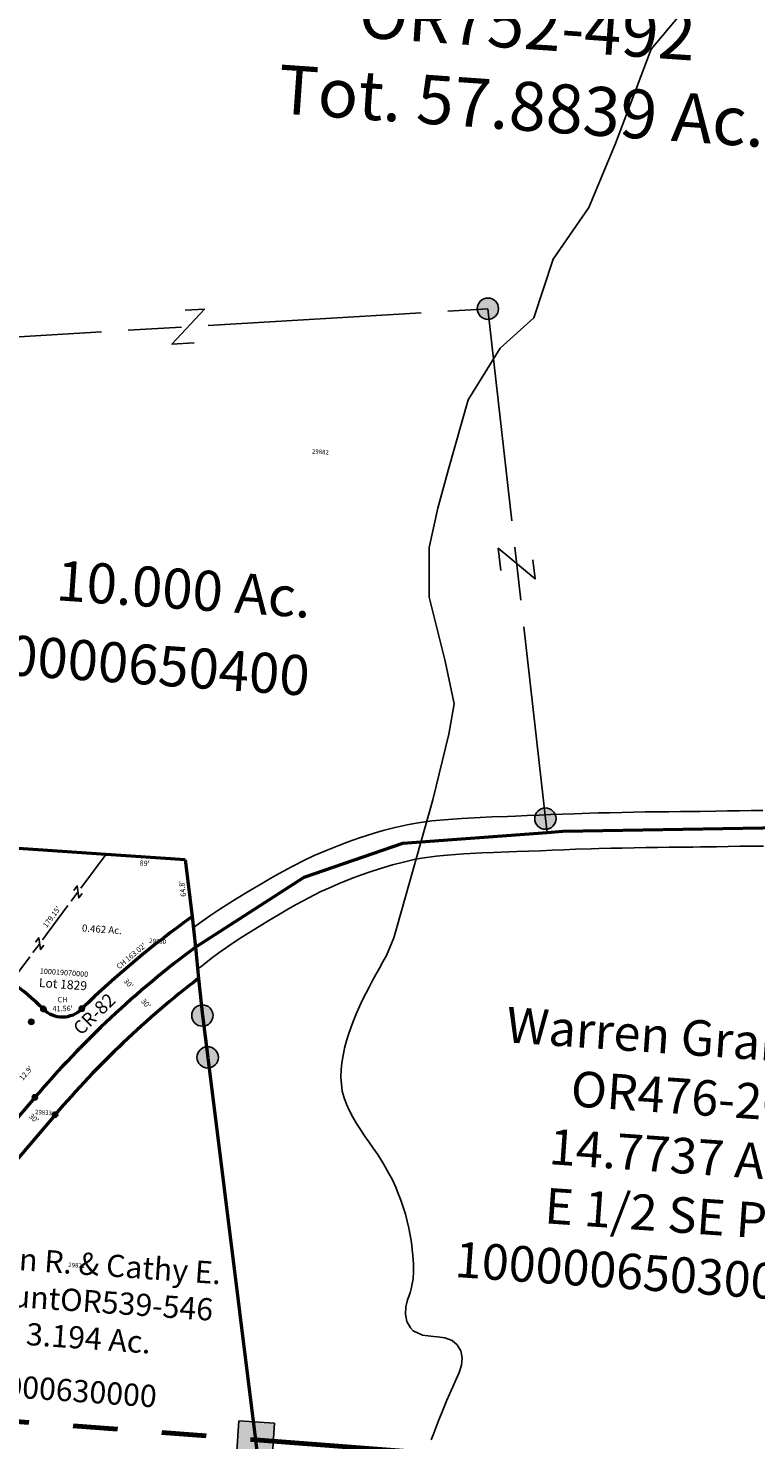
# Model space of a CAD drawing. Units: feet. Extents: x 1968571 to 2004539, y 571023 to 605570.
# Drawn here: x 1980550 to 1981368, y 599155 to 600742 of the extents above; entities that cross this region are included whole.
import ezdxf
from ezdxf.enums import TextEntityAlignment as Align

# ---------------------------------------------------------------- set-up
doc = ezdxf.new("R2010")
doc.units = ezdxf.units.FT
doc.header["$MEASUREMENT"] = 0
doc.linetypes.add('ACAD_ISO08W100', pattern=[36, 24, -3, 6, -3])
doc.linetypes.add('PHANTOM2', pattern=[1.25, 0.625, -0.125, 0.125, -0.125, 0.125, -0.125])
doc.layers.add('ADDRESS', color=6, linetype='Continuous', plot=False)
for name, color, linetype in [('DIMENSION', 7, 'Continuous'), ('LOT NUMBER', 3, 'Continuous'), ('MONUMENT IRON PIN', 7, 'Continuous'), ('MONUMENT STONE', 7, 'Continuous'), ('OWNER', 7, 'Continuous'), ('PARCEL NUMBER', 211, 'Continuous'), ('ROAD', 7, 'Continuous'), ('ROAD NAME and NUMBER', 80, 'Continuous'), ('TIE-IN', 7, 'Continuous'), ('TRACT LINE', 5, 'ACAD_ISO08W100'), ('WATER STREAM & RIVER', 4, 'Continuous')]:
    doc.layers.add(name, color=color, linetype=linetype)
doc.layers.add('MONUMENT IRON PIN HATCH', color=7, linetype='Continuous', true_color=0xffffff)
doc.layers.add('MONUMENT STONE HATCH', color=7, linetype='Continuous', true_color=0xffffff)
doc.layers.add('PROPERTY LINE', color=1, linetype='Continuous', lineweight=50)
doc.layers.add('SECTION LINE', color=3, linetype='PHANTOM2', lineweight=70)
doc.styles.add('BOLD', font='romand.shx', dxfattribs={"height": 50})
doc.styles.get("Standard").update_dxf_attribs({"font": 'romans.shx', "height": 40})

# ---------------------------------------------------------------- blocks, each defined once
blk = doc.blocks.new('A$C76C71EF7')
at = {"layer": 'MONUMENT STONE HATCH', "ltscale": 400}
blk.add_hatch(color=256, dxfattribs=at).paths.add_polyline_path([(-18.6, 21.3), (21.3, 18.6), (18.6, -21.3), (-21.3, -18.6)])
at = {"layer": 'MONUMENT STONE', "ltscale": 400}
blk.add_lwpolyline([(-18.6, 21.3), (21.3, 18.6), (18.6, -21.3), (-21.3, -18.6)], close=True, dxfattribs=at)
blk.add_point((0, 0), dxfattribs=at)

msp = doc.modelspace()

# ---------------------------------------------------------------- hatches: boundary and pattern name
at = {"layer": 'MONUMENT IRON PIN HATCH', "ltscale": 10}
h = msp.add_hatch(color=256, dxfattribs=at)
h.dxf.hatch_style = 1
edge = h.paths.add_edge_path()
edge.add_arc((1981067, 600426.8), 12, 0, 360)
h = msp.add_hatch(color=256, dxfattribs=at)
h.dxf.hatch_style = 1
edge = h.paths.add_edge_path()
edge.add_arc((1981131.7, 599853.3), 12, 0, 360)
h = msp.add_hatch(color=256, dxfattribs=at)
h.dxf.hatch_style = 1
edge = h.paths.add_edge_path()
edge.add_arc((1980567.2, 599639.2), 3, 0, 360)
h = msp.add_hatch(color=256, dxfattribs=at)
h.dxf.hatch_style = 1
edge = h.paths.add_edge_path()
edge.add_arc((1980610.4, 599639.5), 3, 0, 360)
h = msp.add_hatch(color=256, dxfattribs=at)
h.dxf.hatch_style = 1
edge = h.paths.add_edge_path()
edge.add_arc((1980746, 599631.8), 12, 0, 360)
h = msp.add_hatch(color=256, dxfattribs=at)
h.dxf.hatch_style = 1
edge = h.paths.add_edge_path()
edge.add_arc((1980553.5, 599624.7), 3, 0, 360)
h = msp.add_hatch(color=256, dxfattribs=at)
h.dxf.hatch_style = 1
edge = h.paths.add_edge_path()
edge.add_arc((1980751.9, 599584.7), 12, 0, 360)
h = msp.add_hatch(color=256, dxfattribs=at)
h.dxf.hatch_style = 1
edge = h.paths.add_edge_path()
edge.add_arc((1980557.5, 599539.7), 3, 0, 360)
h = msp.add_hatch(color=256, dxfattribs=at)
h.dxf.hatch_style = 1
edge = h.paths.add_edge_path()
edge.add_arc((1980580.3, 599520.2), 3, 0, 360)

# ---------------------------------------------------------------- linework, layer by layer
at = {"layer": 'MONUMENT IRON PIN', "ltscale": 10}
for centre in [(1981067, 600426.8), (1981131.7, 599853.3), (1980746, 599631.8), (1980751.9, 599584.7)]:
    msp.add_circle(centre, 12, dxfattribs=at)
at = {"layer": 'MONUMENT IRON PIN', "ltscale": 2}
for centre in [(1980567.2, 599639.2), (1980610.4, 599639.5), (1980553.5, 599624.7), (1980557.5, 599539.7), (1980580.3, 599520.2)]:
    msp.add_circle(centre, 3, dxfattribs=at)
at = {"layer": 'PROPERTY LINE'}
for p, q in [((1980436.7, 599827), (1980637.7, 599813.4)), ((1980637.7, 599813.4), (1980726.5, 599807.4)), ((1980726.5, 599807.4), (1980734.5, 599743.1)), ((1980734.5, 599743.1), (1980738.1, 599708.5))]:
    msp.add_line(p, q, dxfattribs=at)
at = {"layer": 'PROPERTY LINE', "ltscale": 10}
for p, q in [((1980738.1, 599708.5), (1980741.7, 599673.6)), ((1980741.7, 599673.6), (1980746, 599631.8)), ((1980746, 599631.8), (1980751.9, 599584.7)), ((1980751.9, 599584.7), (1980805.7, 599154.6)), ((1980557.5, 599539.7), (1980262.9, 599196.4)), ((1980805.7, 599154.6), (1980829.8, 598962.3))]:
    msp.add_line(p, q, dxfattribs=at)
at = {"layer": 'PROPERTY LINE', "color": 1}
msp.add_line((1980580.3, 599520.2), (1980301.4, 599193.3), dxfattribs=at)
at = {"layer": 'PROPERTY LINE', "ltscale": 50, "flags": 128}
msp.add_lwpolyline([(1980738.1, 599708.5), (1980860.3, 599787.4), (1980971.2, 599825.8), (1981133.5, 599837.8), (1981151.4, 599839.1), (1981646, 599847.3), (1981719.5, 599849.3)], dxfattribs=at)
at = {"layer": 'PROPERTY LINE', "color": 1}
for centre, radius, start, end in [((1981399.2, 598820.7), 1137, 125.7753, 133.9273), ((1981399.2, 598820.7), 1077, 127.6264, 139.4906), ((1980299.5, 599357.6), 388.5, 46.4519, 53.422), ((1980588.6, 599660.2), 30, 224.3798, 316.464)]:
    msp.add_arc(centre, radius, start, end, dxfattribs=at)
at = {"layer": 'PROPERTY LINE', "ltscale": 10}
msp.add_arc((1981399.2, 598820.7), 1107, 126.6713, 139.491, dxfattribs=at)
at = {"layer": 'ROAD', "ltscale": 10}
msp.add_lwpolyline([(1980735.8, 599730.7), (1980741.1, 599734.7), (1980754.2, 599743.8), (1980765.5, 599751.4), (1980776.9, 599758.7), (1980783.9, 599763.1), (1980799.9, 599772.8), (1980811.5, 599779.7), (1980823.1, 599786.4), (1980832.2, 599791.5), (1980846.9, 599799.5), (1980861.7, 599807), (1980871.8, 599811.7), (1980884.5, 599817.1), (1980899.4, 599823.1), (1980909.9, 599827), (1980922.8, 599831.6), (1980939.3, 599836.9), (1980949.2, 599839.8), (1980962.7, 599843.3), (1980976.3, 599846.3), (1980986.2, 599848.1), (1981004, 599850.6), (1981017.8, 599852), (1981037.5, 599853.5), (1981045, 599853.9), (1981058.3, 599854.5), (1981071.6, 599855.1), (1981089.1, 599855.7), (1981098.1, 599856.1), (1981111.2, 599856.6), (1981124.5, 599857.2), (1981137.7, 599857.7), (1981151, 599858.3), (1981164.2, 599858.8), (1981181.7, 599859.3), (1981190.9, 599859.6), (1981204.2, 599859.9), (1981217.5, 599860.2), (1981230.7, 599860.5), (1981244, 599860.7), (1981257.3, 599860.9), (1981270.5, 599861), (1981283.8, 599861.2), (1981297, 599861.3), (1981305.6, 599861.4), (1981323.4, 599861.7), (1981336.6, 599861.9), (1981349.9, 599862.1), (1981363.1, 599862.3), (1981376.3, 599862.4)], dxfattribs=at)
at = {"layer": 'ROAD', "linetype": 'Continuous', "flags": 128}
msp.add_lwpolyline([(1981376.9, 599822.4), (1981363.6, 599822.3), (1981350.4, 599822.1), (1981337.2, 599821.9), (1981324, 599821.7), (1981306.1, 599821.4), (1981297.5, 599821.3), (1981284.2, 599821.2), (1981271, 599821), (1981257.8, 599820.9), (1981244.6, 599820.7), (1981231.4, 599820.5), (1981218.2, 599820.2), (1981205.1, 599820), (1981191.9, 599819.6), (1981183, 599819.4), (1981165.7, 599818.8), (1981152.5, 599818.3), (1981139.3, 599817.8), (1981126.1, 599817.2), (1981112.9, 599816.7), (1981099.7, 599816.1), (1981090.6, 599815.8), (1981073.2, 599815.1), (1981060.1, 599814.6), (1981047, 599813.9), (1981040.1, 599813.6), (1981021.3, 599812.2), (1981008.8, 599810.9), (1980992.6, 599808.6), (1980984.2, 599807.1), (1980972, 599804.4), (1980959.8, 599801.2), (1980951, 599798.7), (1980935.7, 599793.7), (1980923.6, 599789.5), (1980913.8, 599785.8), (1980899.8, 599780.2), (1980888.1, 599775.2), (1980879.2, 599771.1), (1980865.5, 599764.1), (1980851.6, 599756.5), (1980842.9, 599751.6), (1980831.7, 599745.1), (1980820.5, 599738.5), (1980804.9, 599729), (1980798.3, 599724.9), (1980787.4, 599717.9), (1980776.8, 599710.8), (1980764.5, 599702.2), (1980756, 599696), (1980745.9, 599688.1), (1980740.6, 599683.9)], dxfattribs=at)
at = {"layer": 'SECTION LINE', "ltscale": 400}
for p, q in [((1980301.4, 599193.3), (1980805.7, 599154.6)), ((1980805.7, 599154.6), (1981651.9, 599089.7))]:
    msp.add_line(p, q, dxfattribs=at)
at = {"layer": 'TIE-IN', "ltscale": 3}
for points in [[(1980736.8, 600388.3), (1980711.7, 600386.8), (1980748.3, 600426.4), (1980726.6, 600425.1)], [(1981081.4, 600132.3), (1981078.6, 600157.3), (1981120.1, 600122.8), (1981117.7, 600144.4)], [(1980601.5, 599772.5), (1980605.3, 599777.5), (1980607, 599764.1), (1980610.7, 599769.2)], [(1980558.3, 599714.2), (1980562, 599719.3), (1980563.8, 599705.9), (1980567.5, 599710.9)]]:
    msp.add_lwpolyline(points, dxfattribs=at)
at = {"layer": 'TRACT LINE', "ltscale": 10}
for p, q in [((1980393, 600386.4), (1981067, 600426.8)), ((1981067, 600426.8), (1981131.7, 599853.3)), ((1981131.7, 599853.3), (1981133.5, 599837.8))]:
    msp.add_line(p, q, dxfattribs=at)
at = {"layer": 'TRACT LINE', "ltscale": 2}
msp.add_line((1980637.7, 599813.4), (1980531, 599669.6), dxfattribs=at)
at = {"layer": 'WATER STREAM & RIVER'}
msp.add_lwpolyline([(1981003.4, 599154.4), (1981006.2, 599162), (1981009.7, 599171.2), (1981011.9, 599177), (1981014.8, 599184.3), (1981017.9, 599191.7), (1981021, 599199.1), (1981024.3, 599206.6), (1981027.7, 599214.3), (1981030.3, 599220.1), (1981034.6, 599230.4), (1981037.2, 599238.6), (1981038.2, 599246.6), (1981036.6, 599254.8), (1981032.6, 599261.2), (1981026.8, 599266.1), (1981018.7, 599269.2), (1981010.5, 599270.3), (1981005.7, 599270.7), (1980993.6, 599272.4), (1980983.1, 599277.3), (1980980, 599280.5), (1980976, 599287.8), (1980974.2, 599295.9), (1980974.7, 599304.1), (1980976.8, 599312), (1980979.5, 599319.8), (1980980.9, 599324.5), (1980983, 599335.7), (1980983.5, 599343.9), (1980983.4, 599352.1), (1980982.7, 599361.9), (1980982, 599368.5), (1980981, 599376.6), (1980979.7, 599384.7), (1980978.1, 599392.7), (1980976.3, 599400.6), (1980974.2, 599408.5), (1980971.8, 599416.3), (1980969.2, 599424.1), (1980966.3, 599431.7), (1980963.1, 599439.3), (1980959.6, 599446.8), (1980955.8, 599454.2), (1980949.8, 599464.8), (1980947.4, 599468.6), (1980942.8, 599475.7), (1980938.1, 599482.7), (1980933.2, 599489.6), (1980928.4, 599496.5), (1980923.7, 599503.5), (1980919.3, 599510.5), (1980915.1, 599517.5), (1980911.3, 599524.6), (1980908, 599531.9), (1980905.4, 599539.3), (1980903.3, 599546.8), (1980902.6, 599551), (1980901.6, 599562.5), (1980901.9, 599570.6), (1980902.7, 599578.7), (1980904.1, 599586.9), (1980905.9, 599595.1), (1980908.1, 599603.2), (1980909.7, 599608.3), (1980913.4, 599619), (1980916.3, 599626.8), (1980919.4, 599634.4), (1980922.7, 599641.9), (1980926.1, 599649.3), (1980929.7, 599656.6), (1980933.4, 599663.8), (1980937.2, 599671), (1980941.1, 599678.1), (1980945, 599685.2), (1980949, 599692.2), (1980953.1, 599699.2), (1980961.1, 599719.2), (1980965.1, 599732.2), (1981005, 599874.2), (1981023, 599948.3), (1981029, 599982.3), (1981018.9, 600030.3), (1981000.9, 600102.3), (1981000.8, 600158.3), (1981010.8, 600202.3), (1981022.8, 600246.3), (1981044.7, 600324.4), (1981080.7, 600382.4), (1981118.7, 600416.4), (1981140.6, 600482.5), (1981180.6, 600540.5), (1981210.5, 600612.5), (1981250.5, 600718.6), (1981282.4, 600756.6)], dxfattribs=at)

# ---------------------------------------------------------------- block references
at = {"layer": 'MONUMENT STONE', "ltscale": 10}
msp.add_blockref('A$C76C71EF7', (1980805.7, 599154.6), dxfattribs=at)

# ---------------------------------------------------------------- texts
at = {"layer": 'ADDRESS'}
for s, p in [('29882', (1980869, 600264)), ('29850', (1980686, 599713.5)), ('29833', (1980557.7, 599520.9)), ('29821', (1980595, 599349))]:
    msp.add_text(s, height=5, rotation=356, dxfattribs=at).set_placement(p)
at = {"layer": 'DIMENSION'}
for s, rotation, p in [("89'", 356.1449, (1980681, 599803)), ("64.8'", 97.0377, (1980723.6, 599774.4)), ("179.15'", 53.4196, (1980576.6, 599742.7)), ("12.9'", 49.5244, (1980547.5, 599567))]:
    msp.add_text(s, height=6, rotation=rotation, dxfattribs=at).set_placement(p, align=Align.MIDDLE_CENTER)
for rotation, p in [(311.1474, (1980656.9, 599670.2)), (311.1474, (1980676.6, 599647.6)), (319.5244, (1980550.2, 599517.6))]:
    msp.add_text("30'", height=6, rotation=rotation, dxfattribs=at).set_placement(p)
at = {"layer": 'DIMENSION', "char_height": 6, "attachment_point": 5}
for s, insert, width, rotation in [("CH 163.02'", (1980666.4, 599698.2), 58.025, 39.8513), ("CH 41.56'", (1980588.7, 599643.9), 32.019, 0.4219)]:
    msp.add_mtext(s, dxfattribs=dict(at, insert=insert, width=width, rotation=rotation))
at = {"layer": 'LOT NUMBER'}
msp.add_text('Lot 1829', height=10, rotation=355.9013, dxfattribs=at).set_placement((1980589.6, 599672), align=Align.TOP_CENTER)
at = {"layer": 'OWNER', "attachment_point": 5}
for s, insert, char_height, width, rotation in [('Stacey M. & \\PDavid W. Sams, Trustees\\POR752-492\\PTot. 57.8839 Ac.', (1981114.1, 600785), 55, 1079.254, 356), ('10.000 Ac.', (1980724.7, 600105.6), 45, 669.9, 356), ('0.462 Ac.', (1980632.9, 599727.7), 8, 102.34, 355.9013), ('Warren Graham\\POR476-26\\P14.7737 Ac.\\PE 1/2 SE Pt.', (1981280.4, 599502.8), 40, 669.9, 356), ('John R. & Cathy E. Mount\\POR539-546\\P3.194 Ac.', (1980620.6, 599307.2), 25, 311.613, 356)]:
    msp.add_mtext(s, dxfattribs=dict(at, insert=insert, char_height=char_height, width=width, rotation=rotation))
at = {"layer": 'PARCEL NUMBER', "ltscale": 10}
for s, height, p in [('100000650400', 45, (1980457.1, 600019.8)), ('100000650300', 40, (1981028.8, 599337.8)), ('100000630000', 25, (1980467.1, 599206.7))]:
    msp.add_text(s, height=height, rotation=356, dxfattribs=at).set_placement(p)
at = {"layer": 'PARCEL NUMBER'}
msp.add_text('100019070000', height=6, rotation=355.9013, dxfattribs=at).set_placement((1980590, 599675.2), align=Align.BOTTOM_CENTER)
at = {"layer": 'ROAD NAME and NUMBER', "insert": (1980625.7, 599632.1), "char_height": 15, "width": 46.911, "attachment_point": 5, "rotation": 44.0113, "style": 'BOLD'}
msp.add_mtext('CR-82', dxfattribs=at)

doc.saveas('drawing.dxf')
